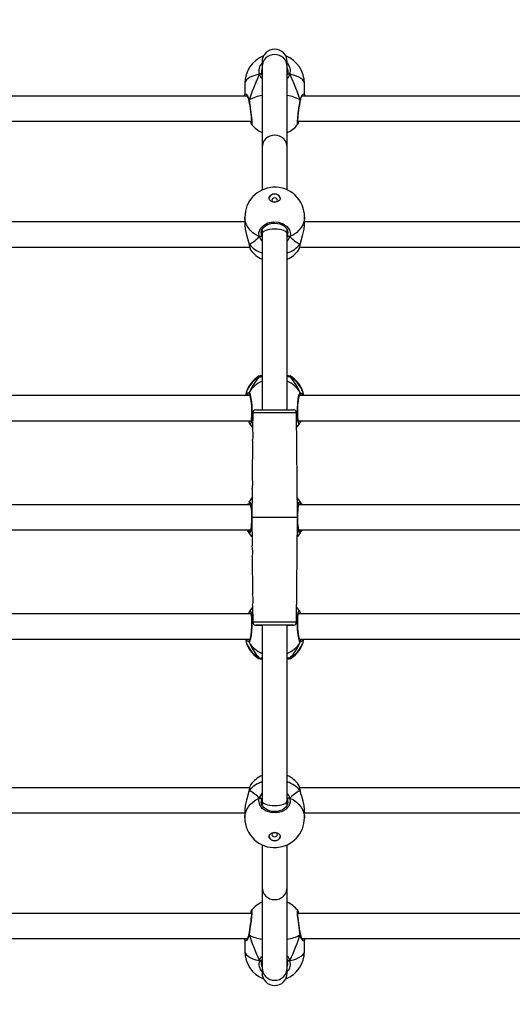
# Model space of a CAD drawing. Units: millimetres. Extents: x 2264 to 4508, y -17 to 894.
# Drawn here: x 3510 to 3541, y 236 to 298 of the extents above; entities that cross this region are included whole.
import ezdxf

# ---------------------------------------------------------------- set-up
doc = ezdxf.new("R2010")
doc.units = ezdxf.units.MM
doc.header["$LTSCALE"] = 50
doc.header["$PDSIZE"] = -1
doc.layers.add('VP-DIM', color=7, linetype='Continuous')
doc.layers.add('VP-EQ', color=7, linetype='Continuous', true_color=0x8a3492)
doc.dimstyles.get("Standard").update_dxf_attribs({"dimtxt": 14, "dimasz": 20, "dimexe": 20, "dimexo": 50, "dimgap": 20, "dimtad": 0, "dimdec": 0, "dimzin": 0, "dimdsep": 46, "dimtxsty": 'Standard', "dimcen": -0.09, "dimadec": 0, "dimazin": 0, "dimtfac": 1, "dimtdec": 4, "dimtofl": 0, "dimtmove": 0, "dimatfit": 3, "dimfxl": 70, "dimfxlon": 1, "dimtolj": 1, "dimtzin": 0, "dimarcsym": 0})

# ---------------------------------------------------------------- blocks, each defined once
blk = doc.blocks.new('16382')
at = {"layer": 'VP-EQ', "color": 0, "linetype": 'Continuous', "lineweight": 25}
for p, q in [((3525.074, 295.756), (3525.074, 295.446)), ((3526.674, 295.446), (3526.674, 295.756)), ((3525.074, 295.446), (3525.074, 290.316)), ((3526.674, 290.316), (3526.674, 295.446)), ((3526.674, 294.908), (3526.701, 294.961)), ((3523.974, 294.371), (3523.974, 293.652)), ((3527.774, 293.652), (3527.774, 294.371)), ((3524.131, 293.571), (3501.617, 293.571)), ((3523.988, 293.57), (3523.975, 293.652)), ((3524.231, 293.298), (3524.231, 293.299)), ((3527.517, 293.299), (3527.52, 293.312)), ((3527.521, 293.311), (3527.521, 293.313)), ((3550.131, 293.571), (3527.617, 293.571)), ((3501.345, 291.971), (3524.403, 291.971)), ((3527.345, 291.971), (3550.403, 291.971)), ((3524.411, 291.773), (3524.41, 291.773)), ((3525.074, 290.316), (3525.074, 287.605)), ((3526.674, 287.605), (3526.674, 290.316)), ((3523.974, 285.882), (3523.974, 285.383)), ((3527.774, 285.383), (3527.774, 285.882)), ((3523.974, 285.572), (3501.774, 285.572)), ((3525.074, 285.068), (3525.074, 284.814)), ((3526.674, 284.814), (3526.674, 285.069)), ((3549.974, 285.572), (3527.774, 285.572)), ((3525.034, 284.875), (3525.047, 284.717)), ((3525.047, 284.717), (3525.047, 285.008)), ((3525.074, 284.814), (3525.074, 273.622)), ((3526.674, 273.622), (3526.674, 284.814)), ((3526.674, 284.664), (3526.701, 284.717)), ((3526.701, 284.717), (3526.701, 285.008)), ((3501.472, 283.972), (3524.277, 283.972)), ((3524.228, 284.201), (3524.229, 284.192)), ((3527.397, 283.791), (3527.405, 283.803)), ((3527.472, 283.972), (3550.277, 283.972)), ((3527.504, 284.169), (3527.516, 284.217)), ((3527.504, 284.169), (3527.517, 284.193)), ((3527.504, 284.169), (3527.512, 284.179)), ((3527.517, 284.192), (3527.519, 284.2)), ((3527.52, 284.202), (3527.525, 284.23)), ((3524.898, 275.723), (3524.878, 275.758)), ((3526.674, 275.81), (3526.82, 275.783)), ((3526.847, 275.766), (3526.859, 275.759)), ((3524.301, 274.516), (3501.447, 274.516)), ((3524.297, 274.554), (3524.257, 274.516)), ((3550.301, 274.516), (3527.447, 274.516)), ((3527.504, 274.716), (3527.568, 274.667)), ((3524.482, 273.424), (3524.473, 272.367)), ((3527.324, 266.772), (3527.266, 273.424)), ((3501.384, 272.916), (3524.363, 272.916)), ((3524.243, 272.826), (3524.212, 272.914)), ((3524.231, 272.852), (3524.232, 272.849)), ((3524.243, 272.826), (3524.243, 272.852)), ((3524.35, 272.916), (3524.359, 272.897)), ((3527.384, 272.916), (3550.363, 272.916)), ((3527.387, 272.905), (3527.393, 272.916)), ((3527.504, 272.826), (3527.504, 272.85)), ((3527.504, 272.826), (3527.514, 272.849)), ((3527.515, 272.85), (3527.514, 272.847)), ((3527.535, 272.915), (3527.515, 272.858)), ((3524.467, 271.673), (3524.446, 269.267)), ((3524.439, 268.572), (3524.424, 266.772)), ((3524.334, 267.571), (3501.414, 267.571)), ((3550.334, 267.571), (3527.414, 267.571)), ((3527.436, 267.571), (3527.418, 267.598)), ((3527.504, 267.638), (3527.511, 267.655)), ((3524.424, 266.772), (3524.44, 264.967)), ((3527.266, 260.12), (3527.324, 266.772)), ((3501.414, 265.971), (3524.334, 265.971)), ((3524.243, 265.905), (3524.236, 265.887)), ((3524.312, 265.971), (3524.329, 265.944)), ((3527.414, 265.971), (3550.334, 265.971)), ((3524.446, 264.275), (3524.467, 261.867)), ((3524.363, 260.627), (3501.385, 260.627)), ((3524.233, 260.693), (3524.233, 260.695)), ((3524.243, 260.717), (3524.234, 260.694)), ((3524.243, 260.693), (3524.243, 260.717)), ((3524.36, 260.638), (3524.354, 260.627)), ((3524.473, 261.175), (3524.482, 260.12)), ((3550.363, 260.627), (3527.385, 260.627)), ((3527.397, 260.627), (3527.389, 260.646)), ((3527.504, 260.717), (3527.537, 260.627)), ((3527.504, 260.69), (3527.504, 260.717)), ((3527.516, 260.69), (3527.515, 260.694)), ((3525.074, 259.922), (3525.074, 248.729)), ((3526.674, 248.729), (3526.674, 259.922)), ((3501.447, 259.027), (3524.3, 259.027)), ((3524.243, 258.827), (3524.179, 258.875)), ((3527.447, 259.027), (3550.3, 259.027)), ((3527.45, 258.988), (3527.491, 259.027)), ((3524.9, 257.776), (3524.888, 257.784)), ((3525.074, 257.733), (3524.928, 257.759)), ((3526.849, 257.82), (3526.87, 257.784)), ((3524.276, 249.572), (3501.471, 249.572)), ((3524.227, 249.341), (3524.222, 249.314)), ((3524.23, 249.352), (3524.229, 249.343)), ((3524.243, 249.375), (3524.231, 249.351)), ((3524.243, 249.375), (3524.231, 249.327)), ((3524.243, 249.375), (3524.235, 249.365)), ((3524.35, 249.752), (3524.342, 249.741)), ((3550.276, 249.572), (3527.471, 249.572)), ((3527.519, 249.343), (3527.518, 249.351)), ((3525.074, 248.88), (3525.047, 248.826)), ((3525.047, 248.826), (3525.047, 248.535)), ((3525.074, 248.729), (3525.074, 248.475)), ((3526.674, 248.476), (3526.674, 248.729)), ((3526.701, 248.826), (3526.701, 248.535)), ((3526.714, 248.668), (3526.701, 248.826)), ((3523.974, 248.16), (3523.974, 247.662)), ((3527.774, 247.662), (3527.774, 248.16)), ((3501.774, 247.972), (3523.974, 247.972)), ((3527.774, 247.972), (3549.974, 247.972)), ((3525.074, 245.938), (3525.074, 243.227)), ((3526.674, 243.227), (3526.674, 245.938)), ((3525.074, 243.227), (3525.074, 238.097)), ((3526.674, 238.097), (3526.674, 243.227)), ((3524.403, 241.571), (3501.345, 241.571)), ((3527.336, 241.77), (3527.338, 241.77)), ((3550.403, 241.571), (3527.345, 241.571)), ((3501.616, 239.971), (3524.131, 239.971)), ((3524.227, 240.232), (3524.226, 240.229)), ((3524.23, 240.244), (3524.228, 240.231)), ((3527.517, 240.245), (3527.517, 240.244)), ((3527.616, 239.971), (3550.131, 239.971)), ((3527.759, 239.973), (3527.772, 239.89)), ((3523.974, 239.89), (3523.974, 239.172)), ((3527.774, 239.172), (3527.774, 239.89)), ((3525.074, 238.635), (3525.047, 238.582)), ((3525.074, 238.097), (3525.074, 237.786)), ((3526.674, 237.786), (3526.674, 238.097))]:
    blk.add_line(p, q, dxfattribs=at)
at = {"layer": 'VP-EQ', "color": 0, "linetype": 'Continuous', "lineweight": 25, "flags": 128}
for points in [[(3525.074, 295.349), (3525.029, 295.211), (3525.047, 294.961)], [(3524.898, 294.971), (3524.684, 294.916), (3524.492, 294.851), (3524.326, 294.776), (3524.19, 294.694), (3524.085, 294.606), (3524.014, 294.514), (3523.978, 294.419), (3523.974, 294.371)], [(3525.047, 294.961), (3525.043, 294.973), (3525.032, 294.982), (3525.016, 294.989), (3524.996, 294.992), (3524.972, 294.992), (3524.946, 294.988), (3524.921, 294.981), (3524.898, 294.971)], [(3524.898, 294.971), (3524.929, 294.98), (3524.963, 294.985), (3524.994, 294.986), (3525.02, 294.982), (3525.038, 294.974), (3525.047, 294.964), (3525.047, 294.961)], [(3525.047, 294.961), (3525.041, 294.972), (3525.025, 294.981), (3525, 294.985), (3524.97, 294.985), (3524.937, 294.981), (3524.905, 294.973), (3524.898, 294.971)], [(3525.047, 294.961), (3525.057, 294.928), (3525.074, 294.899)], [(3526.849, 294.971), (3526.72, 294.727), (3526.674, 294.689)], [(3526.849, 294.971), (3526.826, 294.981), (3526.801, 294.988), (3526.776, 294.992), (3526.752, 294.992), (3526.731, 294.989), (3526.715, 294.982), (3526.705, 294.973), (3526.701, 294.961)], [(3526.849, 294.971), (3526.818, 294.98), (3526.785, 294.985), (3526.753, 294.986), (3526.727, 294.982), (3526.709, 294.974), (3526.701, 294.964), (3526.701, 294.961)], [(3526.701, 294.961), (3526.706, 294.972), (3526.722, 294.981), (3526.747, 294.985), (3526.778, 294.985), (3526.81, 294.981), (3526.842, 294.973), (3526.849, 294.971)], [(3527.774, 294.371), (3527.769, 294.419), (3527.733, 294.514), (3527.663, 294.606), (3527.558, 294.694), (3527.421, 294.776), (3527.256, 294.851), (3527.064, 294.916), (3526.849, 294.971)], [(3523.975, 293.652), (3523.974, 293.66), (3524, 293.726), (3524.064, 293.706), (3524.154, 293.592), (3524.199, 293.495), (3524.236, 293.37), (3524.243, 293.335)], [(3524.11, 293.616), (3524.099, 293.62), (3524.076, 293.571)], [(3524.228, 293.311), (3524.23, 293.304), (3524.23, 293.299)], [(3524.23, 293.312), (3524.229, 293.319), (3524.238, 293.332), (3524.243, 293.335)], [(3524.231, 293.297), (3524.238, 293.253), (3524.263, 293.1), (3524.288, 292.935), (3524.313, 292.763), (3524.336, 292.591), (3524.357, 292.425), (3524.376, 292.27), (3524.39, 292.133), (3524.4, 292.017), (3524.405, 291.928), (3524.406, 291.875), (3524.405, 291.855), (3524.405, 291.856)], [(3524.243, 293.335), (3524.292, 293.027), (3524.341, 292.689), (3524.384, 292.358), (3524.415, 292.074), (3524.429, 291.871), (3524.426, 291.768), (3524.411, 291.773)], [(3527.335, 291.765), (3527.333, 291.759), (3527.319, 291.794), (3527.322, 291.937), (3527.342, 292.169), (3527.377, 292.466), (3527.422, 292.799), (3527.471, 293.13), (3527.504, 293.335)], [(3527.343, 291.855), (3527.343, 291.854), (3527.342, 291.866), (3527.342, 291.902), (3527.344, 291.969), (3527.352, 292.067), (3527.363, 292.19), (3527.379, 292.334), (3527.398, 292.491), (3527.42, 292.659), (3527.444, 292.83), (3527.469, 292.999), (3527.494, 293.161), (3527.517, 293.299)], [(3527.504, 293.335), (3527.575, 293.557), (3527.667, 293.691), (3527.747, 293.726), (3527.772, 293.652)], [(3527.518, 293.314), (3527.519, 293.319), (3527.509, 293.332), (3527.504, 293.335)], [(3527.504, 293.335), (3527.517, 293.323), (3527.518, 293.312)], [(3527.521, 293.313), (3527.536, 293.386), (3527.569, 293.483), (3527.609, 293.561), (3527.642, 293.606), (3527.66, 293.624), (3527.66, 293.625)], [(3527.668, 293.571), (3527.648, 293.62), (3527.638, 293.615)], [(3527.765, 293.571), (3527.769, 293.59), (3527.77, 293.622)], [(3527.772, 293.652), (3527.774, 293.649), (3527.77, 293.625)], [(3525.874, 287.355), (3525.987, 287.34), (3526.089, 287.298), (3526.167, 287.234), (3526.213, 287.153), (3526.223, 287.065), (3526.194, 286.98), (3526.131, 286.906), (3526.04, 286.852), (3525.931, 286.824), (3525.816, 286.824), (3525.707, 286.852), (3525.616, 286.906), (3525.553, 286.98), (3525.525, 287.065), (3525.534, 287.153), (3525.581, 287.234), (3525.659, 287.298), (3525.76, 287.34), (3525.874, 287.355)], [(3525.874, 286.829), (3525.941, 286.84), (3525.998, 286.869), (3526.035, 286.912), (3526.049, 286.963), (3526.035, 287.014), (3525.998, 287.058), (3525.941, 287.087), (3525.874, 287.097), (3525.807, 287.087), (3525.75, 287.058), (3525.712, 287.014), (3525.699, 286.963), (3525.712, 286.912), (3525.75, 286.869), (3525.807, 286.84), (3525.874, 286.829)], [(3524.898, 284.637), (3524.684, 284.751), (3524.492, 284.886), (3524.326, 285.04), (3524.19, 285.21), (3524.085, 285.393), (3524.014, 285.585), (3523.978, 285.782), (3523.974, 285.882)], [(3527.774, 285.882), (3527.769, 285.782), (3527.733, 285.585), (3527.663, 285.393), (3527.558, 285.21), (3527.421, 285.04), (3527.256, 284.886), (3527.064, 284.751), (3526.849, 284.637)], [(3523.975, 285.383), (3523.974, 285.373), (3524, 285.114), (3524.064, 284.829), (3524.154, 284.517), (3524.199, 284.359), (3524.215, 284.295)], [(3524.898, 284.637), (3524.877, 284.893), (3524.97, 285.142), (3525.168, 285.353), (3525.446, 285.503), (3525.77, 285.572), (3526.103, 285.556), (3526.409, 285.458), (3526.657, 285.288), (3526.82, 285.065), (3526.877, 284.812), (3526.849, 284.637)], [(3525.026, 284.874), (3525.025, 284.896), (3525.048, 285.014), (3525.103, 285.128), (3525.186, 285.232), (3525.294, 285.322), (3525.422, 285.396), (3525.567, 285.45), (3525.724, 285.482), (3525.885, 285.492), (3526.046, 285.479), (3526.2, 285.444), (3526.341, 285.388), (3526.466, 285.314), (3526.569, 285.224), (3526.648, 285.124), (3526.699, 285.015), (3526.723, 284.901), (3526.721, 284.876)], [(3527.516, 284.217), (3527.575, 284.455), (3527.667, 284.77), (3527.747, 285.111), (3527.772, 285.383)], [(3524.898, 284.637), (3524.929, 284.631), (3524.963, 284.633), (3524.994, 284.644), (3525.02, 284.662), (3525.038, 284.685), (3525.047, 284.711), (3525.047, 284.717)], [(3525.047, 284.717), (3525.057, 284.688), (3525.074, 284.658)], [(3526.849, 284.637), (3526.72, 284.395), (3526.674, 284.349)], [(3526.701, 284.717), (3526.724, 284.868), (3526.722, 284.877)], [(3526.849, 284.637), (3526.818, 284.631), (3526.785, 284.633), (3526.753, 284.644), (3526.727, 284.662), (3526.709, 284.685), (3526.701, 284.711), (3526.701, 284.717)], [(3524.205, 284.308), (3524.223, 284.23), (3524.228, 284.202)], [(3524.215, 284.295), (3524.236, 284.205), (3524.243, 284.169)], [(3524.229, 284.201), (3524.238, 284.176), (3524.243, 284.169)], [(3524.243, 284.169), (3524.23, 284.194), (3524.23, 284.202)], [(3524.243, 284.169), (3524.292, 283.933), (3524.338, 283.803)], [(3524.338, 283.803), (3524.341, 283.793), (3524.351, 283.787)], [(3524.878, 275.758), (3524.877, 275.76), (3524.895, 275.766)], [(3524.928, 275.779), (3524.97, 275.794), (3525.074, 275.808)], [(3526.849, 275.723), (3526.72, 275.719), (3526.686, 275.724)], [(3526.859, 275.759), (3526.877, 275.748), (3526.849, 275.723)], [(3524.089, 274.516), (3524.154, 274.639), (3524.199, 274.691)], [(3524.199, 274.691), (3524.236, 274.715), (3524.243, 274.716)], [(3524.243, 274.716), (3524.292, 274.652), (3524.341, 274.48), (3524.384, 274.22), (3524.415, 273.902), (3524.429, 273.565), (3524.426, 273.248), (3524.405, 272.984), (3524.371, 272.799), (3524.326, 272.714), (3524.28, 272.74)], [(3524.243, 274.61), (3524.271, 274.572), (3524.297, 274.554)], [(3524.297, 274.554), (3524.256, 274.589), (3524.243, 274.61)], [(3524.274, 274.586), (3524.275, 274.584), (3524.286, 274.561), (3524.303, 274.509), (3524.323, 274.427), (3524.344, 274.315), (3524.363, 274.181), (3524.38, 274.028), (3524.393, 273.865), (3524.402, 273.696), (3524.406, 273.528), (3524.405, 273.366), (3524.399, 273.217), (3524.389, 273.085), (3524.375, 272.976), (3524.358, 272.895), (3524.346, 272.854), (3524.34, 272.841), (3524.34, 272.842)], [(3527.467, 272.747), (3527.455, 272.721), (3527.406, 272.729), (3527.364, 272.852), (3527.333, 273.073), (3527.319, 273.364), (3527.322, 273.692), (3527.342, 274.021), (3527.377, 274.316), (3527.422, 274.546), (3527.471, 274.684), (3527.504, 274.716), (3527.504, 274.716)], [(3527.407, 272.843), (3527.406, 272.846), (3527.396, 272.87), (3527.383, 272.922), (3527.368, 273.007), (3527.356, 273.118), (3527.347, 273.254), (3527.342, 273.405), (3527.342, 273.568), (3527.347, 273.736), (3527.357, 273.904), (3527.371, 274.065), (3527.389, 274.215), (3527.409, 274.346), (3527.431, 274.455), (3527.453, 274.535), (3527.468, 274.576), (3527.475, 274.588), (3527.474, 274.588)], [(3527.504, 274.61), (3527.477, 274.572), (3527.45, 274.554)], [(3527.491, 274.516), (3527.486, 274.524), (3527.45, 274.554)], [(3527.568, 274.667), (3527.575, 274.662), (3527.662, 274.516)], [(3525.874, 273.424), (3525.65, 273.424), (3525.433, 273.424), (3525.227, 273.424), (3525.038, 273.424), (3524.87, 273.424), (3524.728, 273.424), (3524.616, 273.424), (3524.537, 273.424), (3524.492, 273.424), (3524.482, 273.424)], [(3524.682, 273.622), (3524.682, 273.622), (3524.7, 273.622), (3524.754, 273.622), (3524.842, 273.622), (3524.961, 273.622), (3525.108, 273.622), (3525.278, 273.622), (3525.466, 273.622), (3525.667, 273.622), (3525.874, 273.622)], [(3525.874, 273.622), (3526.081, 273.622), (3526.281, 273.622), (3526.47, 273.622), (3526.64, 273.622), (3526.787, 273.622), (3526.906, 273.622), (3526.994, 273.622), (3527.048, 273.622), (3527.066, 273.622)], [(3527.266, 273.424), (3527.256, 273.424), (3527.211, 273.424), (3527.131, 273.424), (3527.019, 273.424), (3526.878, 273.424), (3526.71, 273.424), (3526.521, 273.424), (3526.315, 273.424), (3526.097, 273.424), (3525.874, 273.424)], [(3524.233, 272.851), (3524.238, 272.835), (3524.243, 272.826)], [(3524.234, 272.849), (3524.259, 272.777), (3524.279, 272.741)], [(3524.279, 272.739), (3524.441, 272.522), (3524.474, 272.486)], [(3527.274, 272.486), (3527.31, 272.527), (3527.472, 272.744)], [(3527.484, 272.77), (3527.504, 272.815), (3527.514, 272.85)], [(3527.518, 272.882), (3527.518, 272.893), (3527.511, 272.916)], [(3527.514, 272.847), (3527.515, 272.849), (3527.515, 272.85)], [(3524.467, 271.673), (3524.471, 271.689), (3524.483, 271.742), (3524.498, 271.826), (3524.51, 271.934), (3524.514, 272.051), (3524.508, 272.162), (3524.496, 272.258), (3524.482, 272.33), (3524.474, 272.368), (3524.474, 272.367)], [(3524.44, 268.572), (3524.444, 268.59), (3524.456, 268.644), (3524.471, 268.729), (3524.483, 268.838), (3524.486, 268.955), (3524.48, 269.065), (3524.468, 269.161), (3524.455, 269.232), (3524.446, 269.268), (3524.447, 269.267)], [(3524.151, 267.571), (3524.154, 267.58), (3524.197, 267.665)], [(3524.243, 267.747), (3524.392, 267.961), (3524.435, 268.012)], [(3524.243, 267.747), (3524.292, 267.768), (3524.341, 267.675), (3524.384, 267.478), (3524.415, 267.199), (3524.425, 266.957)], [(3524.243, 267.638), (3524.271, 267.583), (3524.28, 267.571)], [(3524.282, 267.571), (3524.256, 267.609), (3524.243, 267.638)], [(3524.309, 267.642), (3524.308, 267.643), (3524.316, 267.628), (3524.33, 267.587), (3524.347, 267.515), (3524.365, 267.414), (3524.381, 267.287), (3524.394, 267.141), (3524.402, 266.981), (3524.406, 266.814), (3524.405, 266.645), (3524.398, 266.481), (3524.388, 266.326), (3524.373, 266.188), (3524.356, 266.07), (3524.336, 265.979), (3524.32, 265.925), (3524.309, 265.902), (3524.31, 265.902)], [(3524.329, 267.598), (3524.323, 267.588), (3524.312, 267.571)], [(3527.313, 268.012), (3527.355, 267.961), (3527.504, 267.747)], [(3527.322, 266.993), (3527.322, 267.001), (3527.342, 267.307), (3527.377, 267.555), (3527.422, 267.717), (3527.471, 267.774), (3527.504, 267.747)], [(3527.438, 265.901), (3527.439, 265.9), (3527.432, 265.915), (3527.418, 265.956), (3527.4, 266.028), (3527.382, 266.128), (3527.366, 266.256), (3527.354, 266.402), (3527.346, 266.561), (3527.342, 266.729), (3527.343, 266.897), (3527.349, 267.062), (3527.36, 267.216), (3527.374, 267.355), (3527.392, 267.473), (3527.411, 267.564), (3527.428, 267.618), (3527.438, 267.641), (3527.438, 267.641)], [(3527.466, 267.571), (3527.492, 267.609), (3527.504, 267.638)], [(3527.504, 267.638), (3527.477, 267.583), (3527.468, 267.571)], [(3527.504, 267.747), (3527.575, 267.617), (3527.594, 267.571)], [(3524.426, 266.55), (3524.426, 266.542), (3524.405, 266.236), (3524.371, 265.988), (3524.326, 265.825), (3524.277, 265.769), (3524.243, 265.796)], [(3525.874, 266.772), (3525.647, 266.772), (3525.426, 266.772), (3525.215, 266.772), (3525.021, 266.772), (3524.848, 266.772), (3524.701, 266.772), (3524.582, 266.772), (3524.495, 266.772), (3524.442, 266.772), (3524.424, 266.772)], [(3527.324, 266.772), (3527.306, 266.772), (3527.253, 266.772), (3527.166, 266.772), (3527.047, 266.772), (3526.899, 266.772), (3526.726, 266.772), (3526.532, 266.772), (3526.322, 266.772), (3526.101, 266.772), (3525.874, 266.772)], [(3527.504, 265.796), (3527.455, 265.774), (3527.406, 265.867), (3527.364, 266.065), (3527.333, 266.343), (3527.322, 266.586)], [(3524.243, 265.796), (3524.172, 265.925), (3524.153, 265.971)], [(3524.282, 265.971), (3524.256, 265.934), (3524.243, 265.905)], [(3524.243, 265.905), (3524.271, 265.96), (3524.28, 265.971)], [(3524.435, 265.531), (3524.392, 265.581), (3524.243, 265.796)], [(3527.504, 265.796), (3527.355, 265.581), (3527.313, 265.531)], [(3527.418, 265.944), (3527.425, 265.954), (3527.436, 265.971)], [(3527.466, 265.971), (3527.492, 265.934), (3527.504, 265.905)], [(3527.504, 265.905), (3527.477, 265.96), (3527.468, 265.971)], [(3527.597, 265.971), (3527.593, 265.963), (3527.55, 265.878)], [(3524.212, 260.627), (3524.236, 260.695), (3524.243, 260.717)], [(3524.23, 260.68), (3524.229, 260.649), (3524.237, 260.627)], [(3524.233, 260.695), (3524.233, 260.694), (3524.232, 260.692)], [(3524.263, 260.773), (3524.243, 260.727), (3524.234, 260.693)], [(3524.28, 260.796), (3524.292, 260.822), (3524.341, 260.813), (3524.384, 260.691), (3524.415, 260.47), (3524.429, 260.178), (3524.426, 259.851), (3524.405, 259.522), (3524.371, 259.227), (3524.326, 258.996), (3524.277, 258.858), (3524.243, 258.827), (3524.243, 258.827)], [(3524.341, 260.699), (3524.342, 260.697), (3524.351, 260.673), (3524.365, 260.62), (3524.379, 260.536), (3524.392, 260.425), (3524.401, 260.289), (3524.405, 260.138), (3524.405, 259.974), (3524.4, 259.806), (3524.39, 259.639), (3524.377, 259.477), (3524.359, 259.328), (3524.339, 259.196), (3524.317, 259.088), (3524.295, 259.008), (3524.28, 258.967), (3524.273, 258.955), (3524.273, 258.955)], [(3524.474, 261.056), (3524.416, 260.99), (3524.275, 260.799)], [(3527.469, 260.804), (3527.328, 260.994), (3527.274, 261.056)], [(3527.504, 258.827), (3527.455, 258.891), (3527.406, 259.062), (3527.364, 259.323), (3527.333, 259.641), (3527.319, 259.977), (3527.322, 260.295), (3527.342, 260.559), (3527.377, 260.744), (3527.422, 260.829), (3527.467, 260.803)], [(3527.474, 258.956), (3527.472, 258.959), (3527.462, 258.982), (3527.445, 259.034), (3527.424, 259.116), (3527.403, 259.228), (3527.384, 259.362), (3527.367, 259.515), (3527.354, 259.678), (3527.346, 259.847), (3527.342, 260.015), (3527.343, 260.176), (3527.349, 260.326), (3527.359, 260.458), (3527.373, 260.567), (3527.389, 260.648), (3527.402, 260.689), (3527.408, 260.701), (3527.407, 260.701)], [(3527.514, 260.694), (3527.489, 260.766), (3527.468, 260.802)], [(3527.514, 260.691), (3527.509, 260.708), (3527.504, 260.717)], [(3524.482, 260.12), (3524.483, 260.12), (3524.51, 260.12), (3524.572, 260.12), (3524.668, 260.12), (3524.796, 260.12), (3524.951, 260.12), (3525.13, 260.12), (3525.328, 260.12), (3525.541, 260.12), (3525.762, 260.12), (3525.986, 260.12), (3526.207, 260.12), (3526.419, 260.12), (3526.618, 260.12), (3526.797, 260.12), (3526.952, 260.12), (3527.079, 260.12), (3527.175, 260.12), (3527.238, 260.12), (3527.265, 260.12), (3527.266, 260.12)], [(3525.874, 259.922), (3525.667, 259.922), (3525.466, 259.922), (3525.278, 259.922), (3525.108, 259.922), (3524.961, 259.922), (3524.842, 259.922), (3524.754, 259.922), (3524.7, 259.922), (3524.682, 259.922), (3524.7, 259.922), (3524.754, 259.922), (3524.842, 259.922), (3524.961, 259.922), (3525.074, 259.922)], [(3525.874, 259.922), (3525.702, 259.922), (3525.538, 259.922), (3525.389, 259.922), (3525.261, 259.922), (3525.159, 259.922), (3525.089, 259.922), (3525.053, 259.922), (3525.053, 259.922), (3525.074, 259.922)], [(3526.674, 259.922), (3526.787, 259.922), (3526.906, 259.922), (3526.994, 259.922), (3527.048, 259.922), (3527.066, 259.922), (3527.048, 259.922), (3526.994, 259.922), (3526.906, 259.922), (3526.787, 259.922), (3526.64, 259.922), (3526.47, 259.922), (3526.281, 259.922), (3526.081, 259.922), (3525.874, 259.922)], [(3526.674, 259.922), (3526.694, 259.922), (3526.694, 259.922), (3526.658, 259.922), (3526.588, 259.922), (3526.487, 259.922), (3526.359, 259.922), (3526.209, 259.922), (3526.045, 259.922), (3525.874, 259.922)], [(3524.179, 258.875), (3524.172, 258.881), (3524.085, 259.027)], [(3524.297, 258.988), (3524.256, 258.954), (3524.243, 258.933)], [(3524.243, 258.933), (3524.271, 258.971), (3524.297, 258.988)], [(3524.257, 259.027), (3524.262, 259.019), (3524.297, 258.988)], [(3527.504, 258.933), (3527.477, 258.971), (3527.45, 258.988)], [(3527.45, 258.988), (3527.492, 258.954), (3527.504, 258.933)], [(3527.548, 258.852), (3527.511, 258.828), (3527.504, 258.827)], [(3527.659, 259.027), (3527.593, 258.904), (3527.548, 258.852)], [(3524.888, 257.784), (3524.871, 257.794), (3524.898, 257.82)], [(3524.898, 257.82), (3525.028, 257.823), (3525.062, 257.818)], [(3526.819, 257.764), (3526.778, 257.749), (3526.674, 257.734)], [(3526.87, 257.784), (3526.871, 257.783), (3526.852, 257.776)], [(3527.41, 249.741), (3527.406, 249.75), (3527.397, 249.757)], [(3527.504, 249.375), (3527.455, 249.61), (3527.41, 249.741)], [(3527.504, 249.375), (3527.517, 249.349), (3527.518, 249.342)], [(3527.519, 249.342), (3527.509, 249.368), (3527.504, 249.375)], [(3527.533, 249.249), (3527.511, 249.338), (3527.504, 249.375)], [(3527.542, 249.235), (3527.524, 249.314), (3527.52, 249.342)], [(3523.974, 247.662), (3523.978, 247.761), (3524.014, 247.959), (3524.085, 248.151), (3524.19, 248.334), (3524.326, 248.504), (3524.492, 248.658), (3524.684, 248.793), (3524.898, 248.907)], [(3524.231, 249.327), (3524.172, 249.089), (3524.081, 248.774), (3524.001, 248.433), (3523.975, 248.16)], [(3526.849, 248.907), (3526.871, 248.65), (3526.778, 248.402), (3526.58, 248.19), (3526.302, 248.041), (3525.978, 247.971), (3525.645, 247.988), (3525.338, 248.086), (3525.09, 248.256), (3524.928, 248.479), (3524.871, 248.732), (3524.898, 248.907)], [(3524.898, 248.907), (3525.028, 249.148), (3525.074, 249.195)], [(3524.898, 248.907), (3524.929, 248.913), (3524.963, 248.91), (3524.994, 248.899), (3525.02, 248.881), (3525.038, 248.858), (3525.047, 248.833), (3525.047, 248.826)], [(3525.047, 248.826), (3525.024, 248.676), (3525.026, 248.667)], [(3526.701, 248.826), (3526.691, 248.856), (3526.674, 248.886)], [(3526.849, 248.907), (3527.064, 248.793), (3527.256, 248.658), (3527.421, 248.504), (3527.558, 248.334), (3527.663, 248.151), (3527.733, 247.959), (3527.769, 247.761), (3527.774, 247.662)], [(3527.772, 248.16), (3527.774, 248.171), (3527.748, 248.43), (3527.683, 248.714), (3527.593, 249.026), (3527.548, 249.185), (3527.533, 249.249)], [(3526.721, 248.669), (3526.723, 248.647), (3526.699, 248.529), (3526.645, 248.416), (3526.561, 248.311), (3526.454, 248.222), (3526.325, 248.148), (3526.18, 248.094), (3526.024, 248.061), (3525.862, 248.051), (3525.702, 248.064), (3525.547, 248.1), (3525.406, 248.156), (3525.282, 248.23), (3525.178, 248.319), (3525.1, 248.42), (3525.048, 248.529), (3525.025, 248.643), (3525.026, 248.668)], [(3525.874, 246.189), (3525.76, 246.203), (3525.659, 246.245), (3525.581, 246.31), (3525.534, 246.391), (3525.525, 246.478), (3525.553, 246.564), (3525.616, 246.637), (3525.707, 246.691), (3525.816, 246.72), (3525.931, 246.72), (3526.04, 246.691), (3526.131, 246.637), (3526.194, 246.564), (3526.223, 246.478), (3526.213, 246.391), (3526.167, 246.31), (3526.089, 246.245), (3525.987, 246.203), (3525.874, 246.189)], [(3525.874, 246.714), (3525.807, 246.704), (3525.75, 246.675), (3525.712, 246.632), (3525.699, 246.58), (3525.712, 246.529), (3525.75, 246.486), (3525.807, 246.457), (3525.874, 246.447), (3525.941, 246.457), (3525.998, 246.486), (3526.035, 246.529), (3526.049, 246.58), (3526.035, 246.632), (3525.998, 246.675), (3525.941, 246.704), (3525.874, 246.714)], [(3524.405, 241.688), (3524.404, 241.688), (3524.405, 241.677), (3524.406, 241.641), (3524.403, 241.574), (3524.396, 241.476), (3524.384, 241.353), (3524.368, 241.209), (3524.349, 241.052), (3524.327, 240.884), (3524.303, 240.713), (3524.278, 240.543), (3524.253, 240.381), (3524.231, 240.244)], [(3524.413, 241.778), (3524.415, 241.783), (3524.429, 241.748), (3524.426, 241.606), (3524.405, 241.374), (3524.371, 241.077), (3524.326, 240.744), (3524.277, 240.413), (3524.243, 240.208)], [(3527.504, 240.208), (3527.455, 240.515), (3527.406, 240.854), (3527.364, 241.185), (3527.333, 241.468), (3527.319, 241.672), (3527.322, 241.775), (3527.336, 241.77)], [(3527.517, 240.245), (3527.509, 240.29), (3527.485, 240.443), (3527.46, 240.608), (3527.435, 240.78), (3527.411, 240.952), (3527.39, 241.118), (3527.372, 241.272), (3527.358, 241.41), (3527.348, 241.525), (3527.343, 241.615), (3527.342, 241.667), (3527.343, 241.687), (3527.343, 241.687)], [(3524.243, 240.208), (3524.172, 239.986), (3524.081, 239.852), (3524.001, 239.817), (3523.975, 239.89)], [(3523.982, 239.971), (3523.979, 239.953), (3523.978, 239.921)], [(3524.08, 239.971), (3524.099, 239.923), (3524.109, 239.928)], [(3524.226, 240.229), (3524.212, 240.157), (3524.178, 240.06), (3524.139, 239.982), (3524.106, 239.936), (3524.087, 239.918), (3524.088, 239.918)], [(3524.243, 240.208), (3524.23, 240.22), (3524.229, 240.231)], [(3524.229, 240.229), (3524.229, 240.224), (3524.238, 240.211), (3524.243, 240.208)], [(3527.518, 240.231), (3527.519, 240.224), (3527.509, 240.211), (3527.504, 240.208)], [(3527.772, 239.89), (3527.774, 239.882), (3527.748, 239.817), (3527.683, 239.837), (3527.593, 239.951), (3527.548, 240.048), (3527.511, 240.172), (3527.504, 240.208)], [(3527.52, 240.231), (3527.518, 240.239), (3527.517, 240.244)], [(3527.638, 239.927), (3527.649, 239.923), (3527.671, 239.971)], [(3523.975, 239.89), (3523.974, 239.894), (3523.978, 239.918)], [(3523.974, 239.172), (3523.978, 239.124), (3524.014, 239.029), (3524.085, 238.936), (3524.19, 238.848), (3524.326, 238.766), (3524.492, 238.692), (3524.684, 238.627), (3524.898, 238.572)], [(3524.898, 238.572), (3525.028, 238.816), (3525.074, 238.854)], [(3526.849, 238.572), (3527.064, 238.627), (3527.256, 238.692), (3527.421, 238.766), (3527.558, 238.848), (3527.663, 238.936), (3527.733, 239.029), (3527.769, 239.124), (3527.774, 239.172)], [(3525.047, 238.582), (3525.043, 238.57), (3525.032, 238.56), (3525.016, 238.554), (3524.996, 238.55), (3524.972, 238.551), (3524.946, 238.555), (3524.921, 238.562), (3524.898, 238.572)], [(3524.898, 238.572), (3524.929, 238.563), (3524.963, 238.558), (3524.994, 238.557), (3525.02, 238.561), (3525.038, 238.568), (3525.047, 238.579), (3525.047, 238.582)], [(3525.047, 238.582), (3525.041, 238.571), (3525.025, 238.562), (3525, 238.557), (3524.97, 238.557), (3524.937, 238.561), (3524.905, 238.569), (3524.898, 238.572)], [(3526.701, 238.582), (3526.691, 238.615), (3526.674, 238.643)], [(3526.674, 238.194), (3526.719, 238.332), (3526.701, 238.582)], [(3526.849, 238.572), (3526.826, 238.562), (3526.801, 238.555), (3526.776, 238.551), (3526.752, 238.55), (3526.731, 238.554), (3526.715, 238.56), (3526.705, 238.57), (3526.701, 238.582)], [(3526.701, 238.582), (3526.706, 238.571), (3526.722, 238.562), (3526.747, 238.557), (3526.778, 238.557), (3526.81, 238.561), (3526.842, 238.569), (3526.849, 238.572)], [(3526.849, 238.572), (3526.818, 238.563), (3526.785, 238.558), (3526.753, 238.557), (3526.727, 238.561), (3526.709, 238.568), (3526.701, 238.579), (3526.701, 238.582)]]:
    blk.add_lwpolyline(points, dxfattribs=at)
at = {"layer": 'VP-EQ', "color": 0, "linetype": 'Continuous', "lineweight": 25}
for centre, radius, start, end in [((3525.874, 295.756), 0.8, 0, 180), ((3525.874, 294.371), 1.9, 111.77066, 180), ((3525.86, 295.435), 0.787, 89.01346, 179.17972), ((3525.887, 295.435), 0.787, 0.82027, 90.98658), ((3525.874, 294.371), 1.9, 0, 68.22934), ((3526.106, 295.174), 0.771, 344.6793, 42.54249), ((3525.581, 295.179), 0.714, 135.28245, 196.98626), ((3526.196, 295.139), 0.535, 340.54989, 26.7883), ((3525.455, 295.108), 0.574, 193.81839, 228.30389), ((3523.702, 293.265), 0.527, 5.0149, 43.068), ((3524.272, 293.305), 0.0417, 133.32158, 187.52451), ((3525.442, 291.11), 2.527, 98.3738, 118.30792), ((3526.331, 291.185), 2.45, 61.37197, 81.9463), ((3527.476, 293.305), 0.0416, 351.88397, 46.72218), ((3525.01, 292.075), 0.676, 188.861, 206.73463), ((3526.82, 292.052), 0.592, 331.03981, 352.20392), ((3525.874, 292.976), 1.9, 219.45181, 245.09894), ((3525.874, 292.976), 1.9, 294.90106, 320.34761), ((3525.86, 290.305), 0.787, 89.01332, 179.17986), ((3525.887, 290.305), 0.787, 0.82012, 90.98672), ((3525.874, 285.882), 1.9, 93.26114, 180), ((3525.874, 285.882), 1.9, 0, 93.26114), ((3525.839, 287.026), 0.32, 83.70201, 169.87948), ((3525.914, 287.033), 0.313, 8.95241, 97.46616), ((3524.931, 284.753), 0.121, 254.23164, 342.64524), ((3524.938, 284.74), 0.111, 248.74993, 348.12695), ((3525.617, 284.862), 0.753, 197.41162, 223.85537), ((3526.816, 284.753), 0.121, 197.3546, 285.7684), ((3526.809, 284.74), 0.111, 191.87281, 291.25019), ((3525.503, 284.325), 1.279, 185.90858, 203.59433), ((3525.666, 285.347), 1.847, 219.64549, 251.31194), ((3526.094, 285.33), 1.827, 288.50685, 320.53573), ((3526.518, 284.239), 0.989, 333.80597, 355.91797), ((3526.263, 284.322), 1.26, 335.51409, 354.12877), ((3527.464, 284.206), 0.0548, 316.99819, 356.03668), ((3525.874, 284.914), 1.9, 216.49221, 245.09894), ((3525.874, 284.914), 1.9, 294.90106, 323.61726), ((3525.874, 274.144), 1.9, 121.07656, 168.70136), ((3525.809, 274.127), 1.837, 119.70446, 167.78219), ((3524.952, 275.639), 0.1, 65.58687, 122.45436), ((3524.952, 275.643), 0.0961, 68.08695, 123.84775), ((3524.951, 275.642), 0.0965, 64.49149, 122.9952), ((3524.98, 276.15), 0.435, 259.13171, 282.41699), ((3525.023, 276.021), 0.292, 263.52774, 279.9174), ((3526.724, 276.143), 0.413, 261.22252, 274.33059), ((3526.796, 275.639), 0.1, 57.53741, 114.39548), ((3526.796, 275.643), 0.096, 56.13367, 115.07646), ((3526.797, 275.643), 0.0958, 56.88541, 114.97138), ((3525.933, 274.123), 1.844, 12.31154, 60.20182), ((3525.874, 274.144), 1.9, 11.29864, 59.05488), ((3525.843, 273.72), 1.884, 114.09213, 148.10067), ((3525.906, 273.722), 1.881, 31.8752, 65.93199), ((3524.327, 274.663), 0.0994, 147.87996, 212.12004), ((3524.33, 274.666), 0.1, 150.17687, 235.93669), ((3527.417, 274.666), 0.1, 306.54351, 29.81538), ((3527.42, 274.663), 0.0994, 327.87996, 32.12004), ((3527.421, 274.663), 0.0987, 327.63382, 32.36618), ((3524.674, 273.431), 0.19, 94.24139, 182.35981), ((3527.067, 273.424), 0.198, 0.37141, 85.25804), ((3524.293, 272.882), 0.0659, 148.88328, 196.59531), ((3524.3, 272.88), 0.0732, 150.56025, 201.71939), ((3524.314, 272.869), 0.084, 146.18638, 194.21252), ((3527.433, 272.869), 0.084, 346.45861, 33.80234), ((3527.454, 272.882), 0.066, 343.40619, 31.11523), ((3524.333, 267.692), 0.105, 148.79882, 211.20118), ((3524.331, 267.698), 0.1, 150.86521, 269.1375), ((3527.417, 267.698), 0.1, 270.86253, 29.13487), ((3527.415, 267.692), 0.105, 328.55143, 31.44857), ((3524.333, 265.85), 0.105, 148.55129, 211.44871), ((3524.331, 265.844), 0.1, 90.86256, 209.13476), ((3527.417, 265.844), 0.1, 330.86516, 89.13742), ((3527.426, 265.853), 0.0935, 337.86008, 33.50826), ((3527.414, 265.85), 0.105, 328.79877, 31.20123), ((3523.035, 264.61), 1.45, 346.66546, 14.28236), ((3523.09, 261.51), 1.423, 346.41184, 14.55421), ((3524.292, 260.661), 0.0644, 163.10341, 210.40148), ((3524.314, 260.673), 0.084, 166.45798, 213.80359), ((3527.433, 260.673), 0.084, 326.19203, 14.20719), ((3527.447, 260.663), 0.0732, 330.56075, 21.71923), ((3527.454, 260.661), 0.066, 328.88507, 16.59352), ((3524.679, 260.116), 0.194, 178.86977, 265.56776), ((3527.069, 260.119), 0.196, 275.13699, 359.81898), ((3525.874, 259.399), 1.9, 191.29864, 239.03939), ((3525.815, 259.42), 1.844, 192.31154, 240.2018), ((3524.327, 258.88), 0.0987, 147.63366, 212.36634), ((3524.33, 258.877), 0.1, 126.54396, 209.81493), ((3525.841, 259.821), 1.882, 211.87537, 245.93177), ((3525.905, 259.823), 1.884, 294.09234, 328.10053), ((3525.939, 259.416), 1.837, 299.70515, 347.78148), ((3525.874, 259.399), 1.9, 301.09026, 348.70136), ((3527.417, 258.877), 0.1, 330.17595, 55.9376), ((3527.42, 258.88), 0.0994, 327.87974, 32.12026), ((3524.952, 257.904), 0.1, 237.53745, 294.39546), ((3524.951, 257.9), 0.0958, 236.88387, 294.97295), ((3524.952, 257.9), 0.0961, 236.14533, 293.11507), ((3525.023, 257.399), 0.413, 81.222, 94.33022), ((3526.767, 257.393), 0.435, 79.13236, 102.41682), ((3526.724, 257.521), 0.292, 83.52912, 99.91706), ((3526.796, 257.904), 0.1, 245.58681, 302.45445), ((3526.796, 257.899), 0.096, 244.45617, 303.86855), ((3526.797, 257.901), 0.0964, 244.48946, 302.99724), ((3525.874, 248.63), 1.9, 114.90106, 143.61726), ((3525.874, 248.63), 1.9, 36.49221, 65.09894), ((3524.283, 249.338), 0.0548, 136.99849, 176.03823), ((3525.484, 249.222), 1.26, 155.51392, 174.12873), ((3525.654, 248.214), 1.827, 108.50656, 140.53586), ((3525.23, 249.304), 0.989, 153.80619, 175.91764), ((3526.082, 248.196), 1.847, 39.64531, 71.31226), ((3526.245, 249.219), 1.279, 5.90928, 23.59364), ((3524.939, 248.802), 0.113, 21.37617, 110.98337), ((3524.931, 248.79), 0.121, 17.35367, 105.76856), ((3526.131, 248.682), 0.753, 17.41153, 43.85566), ((3526.802, 248.813), 0.102, 73.97693, 172.3813), ((3526.809, 248.804), 0.111, 68.75369, 168.1242), ((3526.816, 248.79), 0.121, 74.2314, 162.64649), ((3525.874, 247.662), 1.9, 180, 273.26114), ((3525.874, 247.662), 1.9, 273.26114, 0), ((3525.833, 246.511), 0.313, 188.95228, 277.46655), ((3525.909, 246.518), 0.32, 263.7013, 349.87981), ((3525.86, 243.239), 0.787, 180.82049, 270.98666), ((3525.887, 243.239), 0.787, 269.0133, 359.17952), ((3525.874, 240.567), 1.9, 114.90106, 140.33619), ((3525.874, 240.567), 1.9, 39.43819, 65.09894), ((3524.928, 241.491), 0.592, 151.03992, 172.20338), ((3526.738, 241.467), 0.676, 8.86226, 26.73337), ((3524.272, 240.238), 0.0416, 171.88224, 226.72286), ((3525.417, 242.358), 2.45, 241.37175, 261.94653), ((3526.306, 242.433), 2.527, 278.37379, 298.30794), ((3527.476, 240.238), 0.0417, 313.3206, 7.52548), ((3528.045, 240.278), 0.527, 185.01392, 223.06906), ((3525.874, 239.172), 1.9, 180, 248.23073), ((3525.874, 239.172), 1.9, 291.76927, 0), ((3526.292, 238.435), 0.574, 13.81834, 48.30388), ((3525.642, 238.368), 0.771, 164.67932, 222.5425), ((3525.551, 238.404), 0.535, 160.54974, 206.7884), ((3525.86, 238.108), 0.787, 180.82024, 270.98702), ((3525.887, 238.108), 0.787, 269.01294, 359.17977), ((3526.166, 238.363), 0.714, 315.28243, 16.9863), ((3525.874, 237.786), 0.8, 180, 0)]:
    blk.add_arc(centre, radius, start, end, dxfattribs=at)
for centre, major_axis, ratio, start_param, end_param in [((3525.874, 296.448), (1.881, 4.104), 0.065198, 1.968669, 2.46111), ((3525.874, 296.448), (1.881, 4.104), 0.065198, 1.968669, 2.46111), ((3525.874, 296.448), (-1.881, 4.104), 0.065198, 3.822076, 4.314516), ((3525.874, 296.448), (-1.881, 4.104), 0.065198, 3.822076, 4.314516), ((3525.874, 284.814), (0.8, 0), 0.365957, 1.570796, 3.141593), ((3525.874, 284.814), (0.8, 0), 0.365957, 0, 1.570796), ((3525.874, 287.324), (1.78, 3.139), 0.211752, 3.323376, 3.815817), ((3525.874, 287.324), (1.78, 3.139), 0.211752, 3.323376, 3.815817), ((3525.874, 287.324), (-1.78, 3.139), 0.211752, 2.467368, 2.959809), ((3525.874, 287.324), (-1.78, 3.139), 0.211752, 2.467368, 2.959809), ((3525.874, 274.699), (1.55, 1.947), 0.564508, 1.492949, 1.985389), ((3525.874, 274.699), (1.55, 1.947), 0.564508, 1.492949, 1.985389), ((3525.874, 274.699), (-1.55, 1.947), 0.564508, 4.297796, 4.790236), ((3525.874, 274.699), (-1.55, 1.947), 0.564508, 4.297796, 4.790236), ((3525.874, 258.843), (-1.55, 1.947), 0.564508, 1.156203, 1.648644), ((3525.874, 258.843), (-1.55, 1.947), 0.564508, 1.156203, 1.648644), ((3525.874, 258.843), (1.55, 1.947), 0.564508, 4.634542, 5.126982), ((3525.874, 258.843), (1.55, 1.947), 0.564508, 4.634542, 5.126982), ((3525.874, 246.22), (-1.78, 3.139), 0.211752, 5.608961, 6.101401), ((3525.874, 246.22), (-1.78, 3.139), 0.211752, 5.608961, 6.101401), ((3525.874, 246.22), (1.78, 3.139), 0.211752, 0.181784, 0.674224), ((3525.874, 246.22), (1.78, 3.139), 0.211752, 0.181784, 0.674224), ((3525.874, 248.729), (0.8, 0), 0.365939, 3.141593, 4.712389), ((3525.874, 248.729), (0.8, 0), 0.365939, 4.712389, 6.283185), ((3525.874, 237.095), (-1.881, 4.104), 0.065198, 0.680483, 1.172924), ((3525.874, 237.095), (-1.881, 4.104), 0.065198, 0.680483, 1.172924), ((3525.874, 237.095), (1.881, 4.104), 0.065198, 5.110262, 5.602702), ((3525.874, 237.095), (1.881, 4.104), 0.065198, 5.110262, 5.602702)]:
    blk.add_ellipse(centre, major_axis=major_axis, ratio=ratio, start_param=start_param, end_param=end_param, dxfattribs=at)
blk = doc.blocks.new('16382 2d')
at = {"layer": 'VP-EQ', "color": 0}
blk.add_blockref('16382', (0, 0), dxfattribs=at)
blk = doc.blocks.new('*D116')
at = {"layer": 'Defpoints', "color": 0}
for p in [(4149.115, 873.948), (2925.184, 266.673), (4149.115, 262.434)]:
    blk.add_point(p, dxfattribs=at)
at = {"layer": 'VP-DIM', "color": 0, "lineweight": -2}
for p, q in [((2925.184, 803.948), (2925.184, 893.948)), ((4149.115, 803.948), (4149.115, 893.948)), ((2945.184, 873.948), (3475.483, 873.948)), ((4129.115, 873.948), (3598.816, 873.948))]:
    blk.add_line(p, q, dxfattribs=at)
at = {"layer": 'VP-DIM', "color": 0}
for points in [[(2945.184, 877.281), (2945.184, 870.615), (2925.184, 873.948)], [(4129.115, 870.615), (4129.115, 877.281), (4149.115, 873.948)]]:
    blk.add_solid(points, dxfattribs=at)
at = {"layer": 'VP-DIM', "color": 0, "insert": (3537.149, 873.948), "char_height": 25, "attachment_point": 5}
blk.add_mtext('\\A1;1225', dxfattribs=at)
blk = doc.blocks.new('*D117')
at = {"layer": 'Defpoints', "color": 0}
for p in [(3999.115, 725.47), (3999.115, 266.888), (3075.199, 266.675)]:
    blk.add_point(p, dxfattribs=at)
at = {"layer": 'VP-DIM', "color": 0, "lineweight": -2}
for p, q in [((3075.199, 655.47), (3075.199, 745.47)), ((3999.115, 655.47), (3999.115, 745.47)), ((3095.199, 725.47), (3483.824, 725.47)), ((3979.115, 725.47), (3590.49, 725.47))]:
    blk.add_line(p, q, dxfattribs=at)
at = {"layer": 'VP-DIM', "color": 0}
for points in [[(3095.199, 728.803), (3095.199, 722.136), (3075.199, 725.47)], [(3979.115, 722.136), (3979.115, 728.803), (3999.115, 725.47)]]:
    blk.add_solid(points, dxfattribs=at)
at = {"layer": 'VP-DIM', "color": 0, "insert": (3537.157, 725.47), "char_height": 25, "attachment_point": 5}
blk.add_mtext('\\A1;925', dxfattribs=at)
blk = doc.blocks.new('*D118')
at = {"layer": 'Defpoints', "color": 0}
for p in [(3224.381, 395.799), (3224.423, 137.797), (4344.779, 137.797)]:
    blk.add_point(p, dxfattribs=at)
at = {"layer": 'VP-DIM', "color": 0, "lineweight": -2}
for p, q in [((4274.779, 395.799), (4364.779, 395.799)), ((4344.779, 375.799), (4344.779, 318.048)), ((4344.779, 157.797), (4344.779, 215.548)), ((4274.779, 137.797), (4364.779, 137.797))]:
    blk.add_line(p, q, dxfattribs=at)
at = {"layer": 'VP-DIM', "color": 0}
for points in [[(4348.113, 375.799), (4341.446, 375.799), (4344.779, 395.799)], [(4341.446, 157.797), (4348.113, 157.797), (4344.779, 137.797)]]:
    blk.add_solid(points, dxfattribs=at)
at = {"layer": 'VP-DIM', "color": 0, "insert": (4344.779, 266.798), "char_height": 25, "attachment_point": 5, "rotation": 90}
blk.add_mtext('\\A1;260', dxfattribs=at)
blk = doc.blocks.new('*D119')
at = {"layer": 'Defpoints', "color": 0}
for p in [(3224.508, 545.948), (3224.551, -12.352), (4487.526, -12.352)]:
    blk.add_point(p, dxfattribs=at)
at = {"layer": 'VP-DIM', "color": 0, "lineweight": -2}
for p, q in [((4417.526, 545.948), (4507.526, 545.948)), ((4487.526, 525.948), (4487.526, 318.048)), ((4487.526, 7.648), (4487.526, 215.548)), ((4417.526, -12.352), (4507.526, -12.352))]:
    blk.add_line(p, q, dxfattribs=at)
at = {"layer": 'VP-DIM', "color": 0}
for points in [[(4490.86, 525.948), (4484.193, 525.948), (4487.526, 545.948)], [(4484.193, 7.648), (4490.86, 7.648), (4487.526, -12.352)]]:
    blk.add_solid(points, dxfattribs=at)
at = {"layer": 'VP-DIM', "color": 0, "insert": (4487.526, 266.798), "char_height": 25, "attachment_point": 5, "rotation": 90}
blk.add_mtext('\\A1;560', dxfattribs=at)

msp = doc.modelspace()

# ---------------------------------------------------------------- block references
at = {"layer": 'VP-EQ', "color": 0}
msp.add_blockref('16382 2d', (0, 0), dxfattribs=at)

# ---------------------------------------------------------------- dimensions: what is measured, and where the dimension line sits
at = {"layer": 'VP-DIM', "color": 0}
for base, p1, p2, text, picture, middle in [((4149.115, 873.948), (2925.184, 266.673), (4149.115, 262.434), '1225', '*D116', (3537.149, 873.948)), ((3999.115, 725.47), (3075.199, 266.675), (3999.115, 266.888), '925', '*D117', (3537.157, 725.47))]:
    dim = msp.add_linear_dim(base=base, p1=p1, p2=p2, text=text, dimstyle='Standard', override={"dimtxt": 25}, dxfattribs=at)
    dim.commit()
    dim.dimension.update_dxf_attribs({"geometry": picture, "text_midpoint": middle})
for base, p1, p2, text, picture, middle in [((4487.526, -12.352), (3224.508, 545.948), (3224.551, -12.352), '560', '*D119', (4487.526, 266.798)), ((4344.779, 137.797), (3224.381, 395.799), (3224.423, 137.797), '260', '*D118', (4344.779, 266.798))]:
    dim = msp.add_linear_dim(base=base, p1=p1, p2=p2, angle=90, text=text, dimstyle='Standard', override={"dimtxt": 25}, dxfattribs=at)
    dim.commit()
    dim.dimension.update_dxf_attribs({"geometry": picture, "text_midpoint": middle})

doc.saveas('drawing.dxf')
